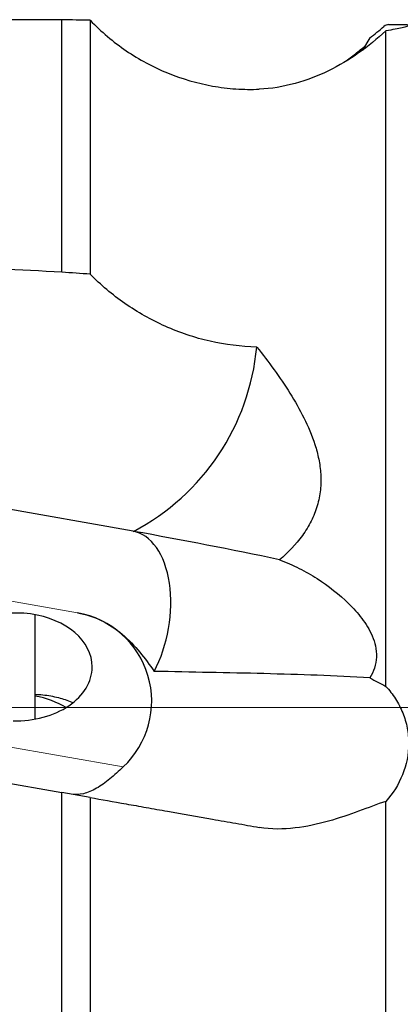
# Model space of a CAD drawing. Units: millimetres. Extents: x 15 to 204, y 6 to 291.
# Drawn here: x 64 to 74, y 205 to 233 of the extents above; entities that cross this region are included whole.
import ezdxf

# ---------------------------------------------------------------- set-up
doc = ezdxf.new("R2010")
doc.units = ezdxf.units.MM
doc.linetypes.add('CENTERX2', pattern=[20.32, 12.7, -2.54, 2.54, -2.54])
doc.layers.add('DÜNNE_LINIE', color=7, linetype='Continuous')
doc.styles.add('SLDTEXTSTYLE0', font='TXT', dxfattribs={"width": 0.75})
doc.dimstyles.new('SLDDIMSTYLE0', dxfattribs={"dimtxt": 3, "dimasz": 3, "dimexe": 0, "dimexo": 0.0625, "dimgap": 0.75, "dimtad": 1, "dimdec": 3, "dimrnd": 1e-09, "dimzin": 12, "dimdsep": 46, "dimtxsty": 'SLDTEXTSTYLE0', "dimsah": 1, "dimcen": 0.09, "dimadec": 0, "dimazin": 3, "dimtfac": 1, "dimtofl": 0, "dimtmove": 0, "dimatfit": 3, "dimfxl": 1, "dimfrac": 2, "dimtolj": 1, "dimtzin": 12, "dimarcsym": 0})

# ---------------------------------------------------------------- blocks, each defined once
blk = doc.blocks.new('_D')
at = {"layer": 'DÜNNE_LINIE', "color": 7}
for p, q in [((43.832, 210.7), (43.832, 180.829)), ((83.832, 194.517), (83.832, 180.829)), ((43.832, 181.829), (83.832, 181.829))]:
    blk.add_line(p, q, dxfattribs=at)
for points in [[(43.832, 181.829), (46.832, 181.079), (46.832, 182.579)], [(83.832, 181.829), (80.832, 182.579), (80.832, 181.079)]]:
    blk.add_solid(points, dxfattribs=at)
at = {"layer": 'DÜNNE_LINIE', "color": 7, "insert": (61.617, 185.696), "char_height": 3, "attachment_point": 1, "style": 'SLDTEXTSTYLE0'}
blk.add_mtext('40', dxfattribs=at)

msp = doc.modelspace()

# ---------------------------------------------------------------- linework, layer by layer
at = {"color": 7, "linetype": 'Continuous', "lineweight": 30}
for p, q in [((64.6823, 225.5883), (64.6823, 232.6088)), ((65.4721, 232.591), (65.4721, 225.5306)), ((73.7009, 214.0704), (73.7009, 232.2995)), ((73.256, 232.1046), (73.0537, 231.7643)), ((66.663, 218.3827), (45.7113, 222.0771)), ((63.9323, 216.0628), (63.9323, 213.1568)), ((62.0928, 211.5729), (64.6823, 211.1163)), ((64.6823, 198.4827), (64.6823, 211.1163)), ((65.4721, 210.977), (64.6823, 211.1163)), ((65.4721, 210.977), (65.4721, 198.4363)), ((73.7009, 194.4883), (73.7009, 210.8723))]:
    msp.add_line(p, q, dxfattribs=at)
at = {"color": 8, "linetype": 'Continuous', "lineweight": 0}
for p, q in [((65.1164, 216.1169), (45.7344, 219.5344)), ((62.9957, 212.4291), (66.3914, 211.8303))]:
    msp.add_line(p, q, dxfattribs=at)
at = {"color": 7, "linetype": 'Continuous', "lineweight": 30}
for centre, radius, start, end in [((63.6677, 224.1067), 6.4682, 297.71241, 354.67538), ((64.6823, 213.6548), 2.5, 313.1301, 80)]:
    msp.add_arc(centre, radius, start, end, dxfattribs=at)
for centre, major_axis, ratio, start_param, end_param in [((65.8057, 213.4791), (109.463, 0), 0.174768, 1.5810595, 1.6047217), ((51.2818, 213.4791), (109.314, 0), 0.176327, 1.4406172, 1.4479004), ((41.4715, 210.9937), (214.9304, -9.3081), 0.0728463, 1.4657486, 1.498295), ((-16.2251, 213.4791), (221.1611, -9.5819), 0.0756219, 1.1957101, 1.1995501), ((66.2289, 215.9207), (0.4341, 2.462), 0.5773503, 4.1957736, 6.2831853), ((65.4082, 216.0654), (3.0262, 0.9923), 0.7115312, 0.9214831, 0.9259156), ((63.4054, 214.6098), (2.1213, 0), 0.7071068, 0, 4.1341548), ((63.4054, 214.6098), (2.1213, 0), 0.7071068, 4.6759805, 6.2831853), ((63.4054, 212.3485), (2.1213, 0), 0.7071068, 0.8537503, 1.3197873)]:
    msp.add_ellipse(centre, major_axis=major_axis, ratio=ratio, start_param=start_param, end_param=end_param, dxfattribs=at)
for points, knots in [([(65.4721, 232.591), (65.7787, 232.2721), (66.1127, 231.9912), (66.6528, 231.624), (66.8395, 231.5107), (67.2263, 231.3029), (67.4256, 231.2091), (68.0304, 230.9621), (68.4465, 230.8409), (69.0908, 230.7261), (69.3098, 230.6992), (69.7445, 230.6697), (69.9613, 230.6669), (70.1775, 230.6759)], [0, 0, 0, 0, 0.25, 0.25, 0.375, 0.375, 0.5, 0.5, 0.75, 0.75, 0.875, 0.875, 1, 1, 1, 1]), ([(73.7758, 232.4724), (73.8671, 232.4753), (73.9504, 232.4775), (74.0927, 232.4795), (74.1524, 232.4794), (74.2483, 232.4762), (74.2846, 232.4731), (74.3294, 232.4637), (74.3386, 232.4574), (74.3265, 232.4337), (74.2636, 232.411), (74.0438, 232.3584), (73.8902, 232.3289), (73.7009, 232.2995)], [0, 0, 0, 0, 0.125, 0.125, 0.25, 0.25, 0.375, 0.375, 0.5, 0.5, 0.75, 0.75, 1, 1, 1, 1]), ([(73.7009, 232.2995), (73.4614, 232.075), (73.2091, 231.8698), (72.6778, 231.4983), (72.3983, 231.3318), (71.8082, 231.0445), (71.4975, 230.9237), (70.8486, 230.7458), (70.512, 230.6898), (70.1775, 230.6759)], [0, 0, 0, 0, 0.25, 0.25, 0.5, 0.5, 0.75, 0.75, 1, 1, 1, 1]), ([(72.5279, 231.4179), (72.5752, 231.4509), (72.6751, 231.5205), (72.8184, 231.6283), (72.9578, 231.739), (73.0586, 231.8232), (73.1103, 231.8689), (73.1222, 231.8795)], [0, 0, 0, 0, 0.2143849, 0.4528324, 0.690975, 0.9287308, 1, 1, 1, 1]), ([(70.108, 223.5065), (69.6666, 223.5147), (69.233, 223.5694), (68.3803, 223.7638), (67.9581, 223.9059), (67.1662, 224.2593), (66.7904, 224.4719), (66.085, 224.9624), (65.7638, 225.2341), (65.4721, 225.5306)], [0, 0, 0, 0, 0.25, 0.25, 0.5, 0.5, 0.75, 0.75, 1, 1, 1, 1]), ([(70.108, 223.5065), (70.44, 223.0898), (70.7516, 222.6669), (71.1694, 222.0009), (71.3003, 221.7735), (71.537, 221.2999), (71.6438, 221.0519), (71.7688, 220.6616), (71.8044, 220.5286), (71.8598, 220.255), (71.8796, 220.1132), (71.8969, 219.826), (71.8945, 219.6806), (71.863, 219.3858), (71.8331, 219.2352), (71.7465, 218.9443), (71.6898, 218.8024), (71.5508, 218.5261), (71.4685, 218.3921), (71.1974, 218.0155), (70.9805, 217.7905), (70.7405, 217.5904)], [0, 0, 0, 0, 0.25, 0.25, 0.375, 0.375, 0.5, 0.5, 0.5625, 0.5625, 0.625, 0.625, 0.6875, 0.6875, 0.75, 0.75, 0.8125, 0.8125, 0.875, 0.875, 1, 1, 1, 1]), ([(70.7405, 217.5904), (70.9292, 217.5205), (71.1129, 217.4392), (71.4615, 217.2629), (71.6279, 217.1674), (72.1071, 216.861), (72.4029, 216.6295), (72.7957, 216.2417), (72.9183, 216.1055), (73.1418, 215.8094), (73.243, 215.65), (73.3582, 215.3832), (73.3897, 215.2907), (73.4324, 215.0948), (73.4431, 214.9899), (73.4341, 214.7823), (73.4142, 214.6777), (73.3504, 214.4827), (73.3065, 214.3905), (73.256, 214.3056)], [0, 0, 0, 0, 0.125, 0.125, 0.25, 0.25, 0.5, 0.5, 0.625, 0.625, 0.75, 0.75, 0.8125, 0.8125, 0.875, 0.875, 0.9375, 0.9375, 1, 1, 1, 1]), ([(65.1164, 216.1169), (65.3485, 216.0759), (65.5693, 216.0036), (65.9896, 215.7996), (66.1862, 215.6683), (66.5417, 215.369), (66.7039, 215.1987), (66.9953, 214.8482), (67.1272, 214.6656), (67.2504, 214.4867)], [0, 0, 0, 0, 0.25, 0.25, 0.5, 0.5, 0.75, 0.75, 1, 1, 1, 1]), ([(73.256, 214.3056), (72.2874, 214.363), (71.3055, 214.3981), (69.3052, 214.4482), (68.2865, 214.4641), (67.2504, 214.4867)], [0, 0, 0, 0, 0.5, 0.5, 1, 1, 1, 1]), ([(63.9323, 213.8477), (64.0058, 213.8444), (64.1531, 213.8378), (64.3721, 213.8068), (64.5797, 213.7622), (64.7741, 213.7025), (64.9085, 213.654), (64.9783, 213.6198), (64.9897, 213.6142)], [0, 0, 0, 0, 0.2025477, 0.4053726, 0.6078701, 0.7861626, 0.9650275, 1, 1, 1, 1]), ([(73.7009, 214.0704), (73.8, 213.9632), (73.8908, 213.846), (74.0489, 213.5978), (74.1157, 213.4682), (74.2246, 213.1976), (74.2669, 213.055), (74.3224, 212.7664), (74.336, 212.6212), (74.3344, 212.1828), (74.2748, 211.8867), (74.0542, 211.3407), (73.8965, 211.0921), (73.7009, 210.8723)], [0, 0, 0, 0, 0.125, 0.125, 0.25, 0.25, 0.375, 0.375, 0.5, 0.5, 0.75, 0.75, 1, 1, 1, 1]), ([(66.3914, 211.8303), (66.2663, 211.7131), (66.1432, 211.6004), (65.8909, 211.3939), (65.7681, 211.3053), (65.5205, 211.1632), (65.4006, 211.1127), (65.164, 211.0565), (65.0479, 211.0518), (64.9377, 211.0712)], [0, 0, 0, 0, 0.25, 0.25, 0.5, 0.5, 0.75, 0.75, 1, 1, 1, 1]), ([(65.4721, 210.977), (65.7787, 210.923), (66.1127, 210.8641), (66.6528, 210.7688), (66.8395, 210.7359), (67.2263, 210.6677), (67.4256, 210.6326), (68.0304, 210.5259), (68.4465, 210.4525), (69.0908, 210.3389), (69.3098, 210.3003), (69.7445, 210.2237), (69.9613, 210.1854), (70.1775, 210.1473)], [0, 0, 0, 0, 0.25, 0.25, 0.375, 0.375, 0.5, 0.5, 0.75, 0.75, 0.875, 0.875, 1, 1, 1, 1]), ([(73.7009, 210.8723), (73.4614, 210.7913), (73.2091, 210.6935), (72.6778, 210.5003), (72.3983, 210.404), (71.8082, 210.2385), (71.4975, 210.1687), (70.8486, 210.0937), (70.512, 210.0883), (70.1775, 210.1473)], [0, 0, 0, 0, 0.25, 0.25, 0.5, 0.5, 0.75, 0.75, 1, 1, 1, 1])]:
    msp.add_open_spline(points, degree=3, knots=knots, dxfattribs=at)
for points in [[(73.7758, 232.4724), (73.7359, 232.4711), (73.6888, 232.4588), (73.6453, 232.4206)], [(73.256, 232.1046), (73.3894, 232.2045), (73.5189, 232.3096), (73.6453, 232.4206)], [(70.7405, 217.5904), (69.4011, 217.8716), (68.0476, 218.1376), (66.6756, 218.3805)], [(73.256, 214.3056), (73.409, 214.2261), (73.557, 214.1465), (73.7009, 214.0704)]]:
    msp.add_open_spline(points, degree=3, dxfattribs=at)
at = {"layer": 'DÜNNE_LINIE', "color": 7, "linetype": 'CENTERX2', "lineweight": 0}
msp.add_line((42.7586, 213.4791), (86.6974, 213.4791), dxfattribs=at)

# ---------------------------------------------------------------- dimensions: what is measured, and where the dimension line sits
at = {"layer": 'DÜNNE_LINIE', "color": 7}
dim = msp.add_linear_dim(base=(83.8323, 181.8286), p1=(43.8323, 211.6999), p2=(83.8323, 195.5173), dimstyle='SLDDIMSTYLE0', dxfattribs=at)
dim.commit()
dim.dimension.update_dxf_attribs({"geometry": '_D', "text_midpoint": (63.8323, 181.8286), "dimtype": 160})

doc.saveas('drawing.dxf')
